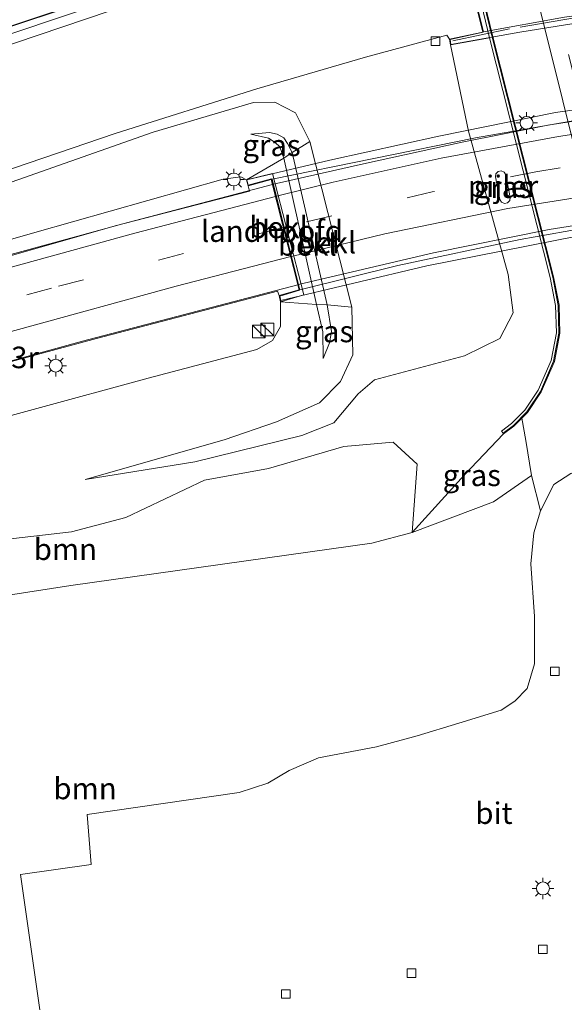
# Model space of a CAD drawing. Units: metres. Extents: x 89990 to 100002, y 437499 to 442393.
# Drawn here: x 95699 to 95762, y 440367 to 440482 of the extents above; entities that cross this region are included whole.
import ezdxf
from ezdxf.enums import TextEntityAlignment as Align

# ---------------------------------------------------------------- set-up
doc = ezdxf.new("R2010")
doc.units = ezdxf.units.M
doc.linetypes.add('IE-TERREINAFSCHEIDING', pattern=[10, 8, -2])
doc.linetypes.add('VW-3-9_STREEP', pattern=[12, 3, -9])
doc.layers.get('0').update_dxf_attribs({"lineweight": 25})
for name, color, linetype, lineweight in [('B-ME-AM-KILOMETR-S-B1', 7, 'Continuous', 18), ('B-ME-BV-GELEIDECONSTRUCTIE-GELEIDERAIL-L-B1', 213, 'BV-GELEIDERAIL', 18), ('B-ME-BV-GELEIDECONSTRUCTIE-GELEIDERAIL-L-B2', 213, 'BV-GELEIDERAIL', 18), ('B-ME-GR-BOOM-GV-B6', 93, 'Continuous', 18), ('B-ME-GW-KRUINLIJN-L-B1', 93, 'Continuous', 18), ('B-ME-GW-TEENLIJN-L-B1', 93, 'Continuous', 18), ('B-ME-IE-GRASLAND-GV-B6', 93, 'Continuous', 18), ('B-ME-IE-GRONDWERKLIJN-GROND_NIETINGERICHT-GV-B6', 253, 'Continuous', 18), ('B-ME-IE-INRICHTINGSELEMENT-S-B1', 253, 'Continuous', 18), ('B-ME-IE-MEUBILAIR_WEGMEUBILAIR-LICHTMAST-S-B1', 8, 'Continuous', 18), ('B-ME-IE-MEUBILAIR_WEGMEUBILAIR-LICHTMAST-S-B2', 8, 'Continuous', 18), ('B-ME-IE-TERREINAFSCHEIDING-DOORGANG-L-B1', 8, 'IE-TERREINAFSCHEIDING-KUNSTMATIG-OPEN', 18), ('B-ME-IE-TERREINAFSCHEIDING-RASTERHEKWERK-L-B1', 8, 'IE-TERREINAFSCHEIDING', 18), ('B-ME-IE-TERREINAFSCHEIDING-RASTERHEKWERK-L-B2', 8, 'IE-TERREINAFSCHEIDING', 18), ('B-ME-KW-LANDHOOFD-GV-B6', 173, 'Continuous', 18), ('B-ME-KW-PIJLER-GV-B6', 173, 'Continuous', 18), ('B-ME-KW-VIADUCT-GV-B7', 173, 'Continuous', 18), ('B-ME-MW-MUUR-GV-B6', 8, 'IE-TERREINAFSCHEIDING-KUNSTMATIG', 18), ('B-ME-OB-BEKLEDING-GV-B6', 253, 'Continuous', 18), ('B-ME-VH-VERH_SOORT-BITUMEN-GV-B6', 8, 'IE-TERREINAFSCHEIDING-NATUURLIJK-HOUTWAL', 18), ('B-ME-VH-VERH_SOORT-BITUMEN-GV-B7', 8, 'Continuous', 18), ('B-ME-VV-KOLK-S-B1', 8, 'Continuous', 18), ('B-ME-VW-MARKERING-39STREEP-015-L-B1', 255, 'VW-3-9_STREEP', 18), ('B-ME-VW-MARKERING-39STREEP-015-L-B2', 255, 'VW-3-9_STREEP', 18), ('B-ME-VW-MARKERING-STREEP-015-L-B1', 7, 'Continuous', 18), ('B-ME-VW-MARKERING-STREEP-015-L-B2', 7, 'Continuous', 18)]:
    doc.layers.add(name, color=color, linetype=linetype, lineweight=lineweight)
doc.styles.add('NLCS-ISO', font='NLCS-ISO.TTF')
doc.linetypes.add('BV-GELEIDERAIL', pattern='A,10,-3,[108,NLCS.SHX,S=1,R=0,X=0,Y=0],-3', length=16)
doc.linetypes.add('IE-TERREINAFSCHEIDING-KUNSTMATIG', pattern='A,4,[82,NLCS.SHX,S=0.75,R=90,X=0,Y=0],4,-2', length=10)
doc.linetypes.add('IE-TERREINAFSCHEIDING-KUNSTMATIG-OPEN', pattern='A,7,-1.5,[67,NLCS.SHX,S=0.75,R=0,X=0,Y=0],-1.5', length=10)
doc.linetypes.add('IE-TERREINAFSCHEIDING-NATUURLIJK-HOUTWAL', pattern='A,7,-1.5,[67,NLCS.SHX,S=0.75,R=45,X=0,Y=0],-1.5,7,-1.5,[70,NLCS.SHX,S=0.75,R=0,X=0,Y=0],-1.5', length=20)

# ---------------------------------------------------------------- blocks, each defined once
blk = doc.blocks.new('kast')
blk.add_line((-0.75, -0.75), (0.75, 0.75))
blk.add_lwpolyline([(-0.75, 0.75), (0.75, 0.75), (0.75, -0.75), (-0.75, -0.75)], close=True)
blk = doc.blocks.new('lantaarnpaal')
for p, q in [((0, 0.75), (0, 1.25)), ((-0.75, 0), (-1.25, 0)), ((-0.88, 0.88), (-0.53, 0.53)), ((0.53, 0.53), (0.88, 0.88)), ((0.75, 0), (1.25, 0)), ((-0.53, -0.53), (-0.88, -0.88)), ((0, -0.75), (0, -1.25)), ((0.53, -0.53), (0.88, -0.88))]:
    blk.add_line(p, q)
blk.add_circle((0, 0), 0.75)
blk = doc.blocks.new('kolk')
blk.add_lwpolyline([(-0.5, -0.5), (0.5, -0.5), (0.5, 0.5), (-0.5, 0.5)], close=True)

msp = doc.modelspace()

# ---------------------------------------------------------------- linework, layer by layer
at = {"layer": 'B-ME-BV-GELEIDECONSTRUCTIE-GELEIDERAIL-L-B1'}
for points in [[(95748.552, 440497.294, 1.307), (95731.252, 440491.71, 1.077), (95712.102, 440485.448, 0.792), (95696.278, 440480.223, 0.826), (95675.028, 440473.123, 0.6), (95657.358, 440467.074, 0.265), (95648.433, 440463.661, -0.095), (95641.135, 440460.87, -0.535)], [(95728.285, 440462.369, 5.311), (95710.872, 440457.784, 4.637), (95686.947, 440451.221, 3.523), (95663.871, 440444.827, 2.648), (95641.151, 440438.489, 1.827), (95618.871, 440432.302, 1.073), (95606.509, 440428.883, 0.688)], [(95609.834, 440417.469, 0.542), (95643.137, 440426.681, 1.458), (95677.276, 440436.173, 2.698), (95706.206, 440444.141, 4.059), (95731.21, 440450.687, 4.884)]]:
    msp.add_polyline3d(points, dxfattribs=at)
at = {"layer": 'B-ME-BV-GELEIDECONSTRUCTIE-GELEIDERAIL-L-B2'}
for points in [[(95728.381, 440462.397, 5.185), (95738.861, 440464.771, 5.759), (95750.295, 440467.287, 6.149), (95760.274, 440469.229, 6.559), (95771.011, 440470.925, 6.915), (95784.927, 440472.486, 7.229), (95796.356, 440473.228, 7.732), (95810.538, 440473.522, 8.025), (95822.572, 440473.064, 8.272), (95837.078, 440471.772, 8.569), (95850.813, 440469.847, 8.921), (95864.727, 440467.014, 9.164)], [(95936.029, 440425.409, 9.32), (95922, 440433.264, 9.201), (95909.276, 440439.328, 9.042), (95895.882, 440444.888, 8.871), (95881.774, 440449.903, 8.753), (95865.369, 440454.47, 8.565), (95849.796, 440457.78, 8.314), (95833.919, 440459.969, 7.974), (95818.745, 440461.229, 7.685), (95802.779, 440461.478, 7.317), (95788.138, 440460.778, 6.86), (95773.941, 440459.236, 6.463), (95760.428, 440457.127, 6.031), (95746.993, 440454.399, 5.525), (95731.303, 440450.728, 4.934)]]:
    msp.add_polyline3d(points, dxfattribs=at)
at = {"layer": 'B-ME-GR-BOOM-GV-B6'}
for points in [[(95744.51, 440421.908, -5.205), (95739.817, 440420.672, -5.033), (95704.851, 440415.739, -4.983), (95690.325, 440413.506, -4.769), (95635.007, 440404.364, -4.307), (95644.414, 440407.3, -3.898), (95653.406, 440411.499, -3.111), (95667.232, 440413.471, -3.014), (95680.611, 440414.323, -3.496), (95690.395, 440416.477, -3.308), (95696.852, 440421.071, -2.985), (95704.915, 440421.973, -2.964), (95711.251, 440423.663, -2.784), (95720.362, 440428.008, -1.917), (95727.811, 440429.331, -1.699), (95736.559, 440431.915, -1.327), (95742.279, 440432.404, -2.194), (95745.089, 440429.852, -3.035), (95744.51, 440421.908, -5.205)], [(95690.325, 440413.506, -4.769), (95704.851, 440415.739, -4.983), (95739.817, 440420.672, -5.033), (95744.51, 440421.908, -5.205), (95753.936, 440425.473, -5.506), (95758.352, 440428.545, -5.682), (95759.41, 440424.438, -5.908), (95758.622, 440421.857, -6.042), (95758.281, 440418.279, -6.122), (95758.729, 440412.144, -6.218), (95758.693, 440406.636, -6.319), (95757.844, 440403.796, -6.31), (95756.419, 440402.305, -6.239), (95754.84, 440401.279, -6.009), (95749.911, 440399.753, -5.904), (95745.101, 440398.267, -5.921), (95740.343, 440397.003, -5.929), (95733.61, 440395.712, -5.946), (95730.208, 440394.273, -6.021), (95727.74, 440392.789, -6.051), (95724.416, 440391.715, -5.996), (95706.75, 440389.142, -6.055), (95707.2, 440383.331, -6.134), (95699.014, 440382.187, -6.067), (95701.259, 440366.428, -6.04)]]:
    msp.add_polyline3d(points, dxfattribs=at)
at = {"layer": 'B-ME-GW-KRUINLIJN-L-B1'}
for points in [[(95725.006, 440486.738, 0.801), (95709.299, 440482.497, 0.679), (95687.503, 440475.118, 0.508), (95649.985, 440461.458, 0.16)], [(95748.973, 440478.579, 0.587), (95751.054, 440468.55, 0.198), (95755.653, 440451.893, 0.03), (95756.221, 440447.452, -0.066), (95754.686, 440444.462, -0.343), (95750.594, 440442.445, -0.477), (95740.121, 440439.661, -0.25), (95738.209, 440438.031, -0.25), (95735.385, 440434.675, -0.41), (95731.689, 440433.195, -0.895), (95719.243, 440430.136, -1.318), (95706.511, 440428.08, -1.352)], [(95725.766, 440468.203, 1.933), (95727.938, 440468.383, 1.917), (95728.809, 440468.197, 1.831), (95729.576, 440467.767, 1.831), (95730.029, 440467.133, 1.903), (95730.575, 440466.052, 1.867), (95734.638, 440448.35, 1.917), (95735.147, 440445.264, 1.8), (95734.907, 440443.957, 1.651), (95734.177, 440442.119, 1.597)], [(95725.252, 440462.892, 4.348), (95724.602, 440463.259, 4.231), (95722.538, 440462.965, 4.084), (95700.67, 440456.79, 3.196), (95678.349, 440450.393, 2.359), (95655.372, 440443.964, 1.416), (95631.272, 440436.997, 0.453), (95613.527, 440431.757, -0.217)], [(95611.513, 440411.705, -0.472), (95634.02, 440417.455, -0.049), (95660.844, 440425.252, 0.658), (95687.092, 440432.582, 1.726), (95713.837, 440439.835, 2.899), (95726.452, 440443.173, 3.485), (95728.286, 440444.224, 3.489), (95729.218, 440445.868, 3.556), (95729.21, 440448.736, 3.891)]]:
    msp.add_polyline3d(points, dxfattribs=at)
at = {"layer": 'B-ME-GW-TEENLIJN-L-B1'}
for points in [[(95744.747, 440495.494, 0.294), (95717.922, 440486.632, 0.453), (95679.068, 440473.565, 0.097), (95645.103, 440461.785, -0.514), (95634.464, 440458.2024, -0.5583), (95634.2604, 440458.8831, -0.5562)], [(95613.527, 440431.757, -0.217), (95635.813, 440440.305, -0.167), (95676.115, 440454.958, 0.131), (95714.397, 440468.421, 0.261), (95726.07, 440471.892, 0.462), (95728.551, 440471.923, 0.512), (95730.963, 440470.681, 0.474), (95732.629, 440467.345, 0.56)], [(95734.177, 440442.119, 1.597), (95734.128, 440445.244, 1.843), (95733.404, 440448.426, 2.06), (95729.583, 440465.428, 2.06), (95729.111, 440466.721, 1.983), (95728.585, 440467.251, 1.876), (95727.815, 440467.725, 1.983), (95725.766, 440468.203, 1.933)], [(95706.511, 440428.08, -1.352), (95722.664, 440432.68, -0.887), (95728.749, 440434.78, -0.648), (95733.73, 440436.97, -0.041), (95736.177, 440439.463, 0.013), (95737.609, 440442.575, 0.139), (95737.501, 440448.111, 0.56)], [(95755.125, 440433.36, -5.736), (95750.593, 440428.603, -5.259), (95744.51, 440421.908, -5.205), (95739.817, 440420.672, -5.033), (95704.851, 440415.739, -4.983), (95690.325, 440413.506, -4.769), (95635.007, 440404.364, -4.307)]]:
    msp.add_polyline3d(points, dxfattribs=at)
at = {"layer": 'B-ME-IE-GRASLAND-GV-B6'}
for points in [[(95745.711, 440537.116, -5.686), (95760.846, 440476.764, -5.644), (95768.964, 440443.936, -5.64), (95772.131, 440431.278, -5.715), (95770.368, 440430.655, -5.661), (95764.812, 440429.394, -5.577), (95762.917, 440428.758, -5.611), (95760.962, 440427.499, -5.636), (95759.41, 440424.438, -5.908), (95758.352, 440428.545, -5.682), (95757.707, 440432.617, -5.628), (95757.248, 440435.205, -5.736), (95757.916, 440435.875, -5.736), (95759.5, 440438.267, -5.736), (95761.018, 440441.789, -5.736), (95761.655, 440445.083, -5.736), (95761.561, 440448.317, -5.736), (95760.926, 440451.623, -5.736), (95753.879, 440479.509, -5.736), (95750.599, 440493.092, -5.736)], [(95744.747, 440495.494, 0.294), (95717.922, 440486.632, 0.453), (95679.068, 440473.565, 0.097), (95645.103, 440461.785, -0.514), (95634.464, 440458.2024, -0.5583), (95634.2604, 440458.8831, -0.5562), (95634.1411, 440459.2821, -0.555), (95638.9085, 440460.7893, -0.5075), (95676.2901, 440473.5351, -0.0489), (95718.9511, 440487.8301, 0.2918), (95738.1301, 440494.2761, 0.3518), (95742.8325, 440495.7051, 0.375), (95744.5355, 440496.187, 0.3828), (95744.747, 440495.494, 0.294)], [(95744.747, 440495.494, 0.294), (95744.898, 440494.997, 0.294), (95749.22, 440496.374, -1.524), (95750.214, 440492.982, -1.473), (95744.175, 440491.71, 1.153), (95743.612, 440492.541, 1.22), (95742.556, 440492.662, 1.173), (95740.842, 440492.584, 1.052), (95729.853, 440488.301, 0.784), (95725.006, 440486.738, 0.801), (95709.299, 440482.497, 0.679), (95687.503, 440475.118, 0.508), (95649.985, 440461.458, 0.16), (95634.5447, 440457.9327, -0.5591), (95634.464, 440458.2024, -0.5583), (95645.103, 440461.785, -0.514), (95679.068, 440473.565, 0.097), (95717.922, 440486.632, 0.453), (95744.747, 440495.494, 0.294)], [(95689.863, 440461.427, 0.072), (95709.981, 440468.262, 0.361), (95726.45, 440473.469, 0.353), (95739.081, 440477.157, 0.424), (95748.513, 440479.722, 0.524), (95748.851, 440479.229, 0.587), (95748.973, 440478.579, 0.587), (95751.054, 440468.55, 0.198), (95755.653, 440451.893, 0.03), (95756.221, 440447.452, -0.066), (95754.686, 440444.462, -0.343), (95750.594, 440442.445, -0.477), (95740.121, 440439.661, -0.25), (95738.209, 440438.031, -0.25), (95735.385, 440434.675, -0.41), (95731.689, 440433.195, -0.895), (95719.243, 440430.136, -1.318), (95706.511, 440428.08, -1.352), (95722.664, 440432.68, -0.887), (95728.749, 440434.78, -0.648), (95733.73, 440436.97, -0.041), (95736.177, 440439.463, 0.013), (95737.609, 440442.575, 0.139), (95737.501, 440448.111, 0.56), (95732.629, 440467.345, 0.56), (95730.963, 440470.681, 0.474), (95728.551, 440471.923, 0.512), (95726.07, 440471.892, 0.462), (95714.397, 440468.421, 0.261), (95676.115, 440454.958, 0.131)], [(95687.092, 440432.582, 1.726), (95713.837, 440439.835, 2.899), (95726.452, 440443.173, 3.485), (95728.286, 440444.224, 3.489), (95729.218, 440445.868, 3.556), (95729.21, 440448.736, 3.891), (95733.404, 440448.426, 2.06), (95734.128, 440445.244, 1.843), (95734.177, 440442.119, 1.597), (95734.907, 440443.957, 1.651), (95735.147, 440445.264, 1.8), (95734.638, 440448.35, 1.917), (95737.501, 440448.111, 0.56), (95737.609, 440442.575, 0.139), (95736.177, 440439.463, 0.013), (95733.73, 440436.97, -0.041), (95728.749, 440434.78, -0.648), (95722.664, 440432.68, -0.887), (95706.511, 440428.08, -1.352), (95719.243, 440430.136, -1.318), (95731.689, 440433.195, -0.895), (95735.385, 440434.675, -0.41), (95738.209, 440438.031, -0.25), (95740.121, 440439.661, -0.25), (95750.594, 440442.445, -0.477), (95754.686, 440444.462, -0.343), (95756.221, 440447.452, -0.066), (95755.653, 440451.893, 0.03), (95751.054, 440468.55, 0.198), (95748.973, 440478.579, 0.587), (95753.491, 440479.412, -1.477)], [(95753.491, 440479.412, -1.477), (95760.535, 440451.536, -1.628), (95761.162, 440448.273, -1.745), (95761.254, 440445.115, -1.812), (95760.634, 440441.908, -1.913), (95759.147, 440438.458, -3.584), (95757.604, 440436.13, -4.354), (95756.058, 440434.576, -5.175), (95754.882, 440433.677, -5.51), (95755.064, 440433.439, -5.51), (95755.125, 440433.36, -5.736), (95750.593, 440428.603, -5.259), (95744.51, 440421.908, -5.205), (95745.089, 440429.852, -3.035), (95742.279, 440432.404, -2.194), (95736.559, 440431.915, -1.327), (95727.811, 440429.331, -1.699), (95720.362, 440428.008, -1.917), (95711.251, 440423.663, -2.784), (95704.915, 440421.973, -2.964), (95696.852, 440421.071, -2.985)], [(95676.115, 440454.958, 0.131), (95714.397, 440468.421, 0.261), (95726.07, 440471.892, 0.462), (95728.551, 440471.923, 0.512), (95730.963, 440470.681, 0.474), (95732.629, 440467.345, 0.56)], [(95732.629, 440467.345, 0.56), (95730.575, 440466.052, 1.867), (95730.029, 440467.133, 1.903), (95729.576, 440467.767, 1.831), (95728.809, 440468.197, 1.831), (95727.938, 440468.383, 1.917), (95725.766, 440468.203, 1.933), (95727.815, 440467.725, 1.983), (95728.585, 440467.251, 1.876), (95729.111, 440466.721, 1.983), (95729.583, 440465.428, 2.06), (95725.252, 440462.892, 4.348), (95724.602, 440463.259, 4.231), (95722.538, 440462.965, 4.084), (95700.67, 440456.79, 3.196), (95678.349, 440450.393, 2.359)], [(95729.583, 440465.428, 2.06), (95729.111, 440466.721, 1.983), (95728.585, 440467.251, 1.876), (95727.815, 440467.725, 1.983), (95725.766, 440468.203, 1.933), (95727.938, 440468.383, 1.917), (95728.809, 440468.197, 1.831), (95729.576, 440467.767, 1.831), (95730.029, 440467.133, 1.903), (95730.575, 440466.052, 1.867), (95729.583, 440465.428, 2.06)], [(95754.885, 440460.293, 0.1), (95755.222, 440460.137, 0.1), (95755.586, 440460.209, 0.1), (95755.838, 440460.481, 0.1), (95755.882, 440460.849, 0.1), (95755.368, 440463.459, 0.1), (95755.187, 440463.783, 0.1), (95754.85, 440463.938, 0.1), (95754.487, 440463.866, 0.1), (95754.235, 440463.594, 0.1), (95754.19, 440463.226, 0.1), (95754.704, 440460.616, 0.1), (95754.885, 440460.293, 0.1)], [(95678.349, 440450.393, 2.359), (95700.67, 440456.79, 3.196), (95722.538, 440462.965, 4.084), (95724.602, 440463.259, 4.231), (95725.252, 440462.892, 4.348), (95725.442, 440462.209, 4.427), (95725.618, 440461.571, 4.415), (95710.019, 440457.539, 3.715), (95688.722, 440451.471, 2.886)], [(95687.092, 440432.582, 1.726), (95660.844, 440425.252, 0.658), (95634.02, 440417.455, -0.049), (95611.513, 440411.705, -0.472), (95609.836, 440417.461, -0.183), (95641.431, 440426.115, 0.663), (95665.601, 440432.902, 1.573), (95666.195, 440430.434, 1.462), (95665.862, 440430.333, 1.454), (95666.15, 440429.357, 1.45), (95668.251, 440429.846, 1.559), (95667.982, 440430.906, 1.605), (95667.027, 440430.691, 1.521), (95666.426, 440433.133, 1.604), (95677.593, 440436.269, 2.024), (95707.841, 440444.466, 3.175), (95728.862, 440449.956, 4.05), (95729.053, 440449.441, 3.91), (95729.21, 440448.736, 3.891), (95729.218, 440445.868, 3.556), (95728.286, 440444.224, 3.489), (95726.452, 440443.173, 3.485), (95713.837, 440439.835, 2.899), (95687.092, 440432.582, 1.726)], [(95733.404, 440448.426, 2.06), (95734.638, 440448.35, 1.917), (95735.147, 440445.264, 1.8), (95734.907, 440443.957, 1.651), (95734.177, 440442.119, 1.597), (95734.128, 440445.244, 1.843), (95733.404, 440448.426, 2.06)], [(95744.51, 440421.908, -5.205), (95750.593, 440428.603, -5.259), (95755.125, 440433.36, -5.736), (95756.322, 440434.275, -5.736), (95757.248, 440435.205, -5.736), (95757.707, 440432.617, -5.628), (95758.352, 440428.545, -5.682), (95753.936, 440425.473, -5.506), (95744.51, 440421.908, -5.205)]]:
    msp.add_polyline3d(points, dxfattribs=at)
at = {"layer": 'B-ME-IE-GRONDWERKLIJN-GROND_NIETINGERICHT-GV-B6'}
for points in [[(95603.1655, 440448.1943, -1.06), (95606.4447, 440449.3405, -1.0097), (95609.7239, 440450.4869, -0.9593), (95613.4415, 440451.7863, -0.9), (95616.2181, 440452.7563, -0.8566), (95618.9945, 440453.7263, -0.8132), (95623.7155, 440455.3773, -0.7348), (95626.4965, 440456.3439, -0.6903), (95629.2775, 440457.3103, -0.6458), (95633.9595, 440458.7881, -0.5665), (95634.2604, 440458.8831, -0.5562), (95634.464, 440458.2024, -0.5583), (95634.5447, 440457.9327, -0.5591), (95649.985, 440461.458, 0.16), (95687.503, 440475.118, 0.508), (95709.299, 440482.497, 0.679), (95725.006, 440486.738, 0.801), (95729.853, 440488.301, 0.784), (95740.842, 440492.584, 1.052), (95742.556, 440492.662, 1.173), (95743.612, 440492.541, 1.22), (95744.175, 440491.71, 1.153), (95744.352, 440490.866, 1.136)], [(95744.352, 440490.866, 1.136), (95749.711, 440492.028, 1.136), (95752.691, 440480.057, 0.6), (95748.851, 440479.229, 0.587), (95748.513, 440479.722, 0.524), (95739.081, 440477.157, 0.424), (95726.45, 440473.469, 0.353), (95709.981, 440468.262, 0.361), (95689.863, 440461.427, 0.072), (95669.529, 440454.176, 0.034), (95639.174, 440443.189, -0.25), (95620.538, 440436.414, -0.351), (95605.6472, 440431.8432, 0.0357)]]:
    msp.add_polyline3d(points, dxfattribs=at)
at = {"layer": 'B-ME-IE-TERREINAFSCHEIDING-DOORGANG-L-B1'}
msp.add_line((95757.707, 440432.617, -5.628), (95758.352, 440428.545, -5.682), dxfattribs=at)
at = {"layer": 'B-ME-IE-TERREINAFSCHEIDING-RASTERHEKWERK-L-B1'}
msp.add_line((95757.707, 440432.617, -5.628), (95757.248, 440435.205, -5.736), dxfattribs=at)
at = {"layer": 'B-ME-IE-TERREINAFSCHEIDING-RASTERHEKWERK-L-B2'}
msp.add_polyline3d([(95808.97, 440485.239, 0.763), (95795.109, 440484.924, 0.822), (95779.946, 440483.868, 0.767), (95764.934, 440481.995, 0.801), (95755.804, 440480.428, 0.734), (95749.243, 440479.046, 0.654)], dxfattribs=at)
at = {"layer": 'B-ME-KW-LANDHOOFD-GV-B6'}
for points in [[(95748.973, 440478.579, 0.587), (95748.851, 440479.229, 0.587), (95752.691, 440480.057, 0.6), (95749.711, 440492.028, 1.136), (95744.352, 440490.866, 1.136), (95744.175, 440491.71, 1.153), (95750.214, 440492.982, -1.473), (95753.491, 440479.412, -1.477), (95748.973, 440478.579, 0.587)], [(95725.252, 440462.892, 4.348), (95728.292, 440463.648, 2.706), (95731.914, 440449.517, 2.576), (95729.21, 440448.736, 3.891), (95729.053, 440449.441, 3.91), (95731.358, 440450.096, 4.105), (95728.14, 440462.95, 4.557), (95725.442, 440462.209, 4.427), (95725.252, 440462.892, 4.348)]]:
    msp.add_polyline3d(points, dxfattribs=at)
at = {"layer": 'B-ME-KW-PIJLER-GV-B6'}
msp.add_polyline3d([(95755.368, 440463.459, 0.1), (95755.882, 440460.849, 0.1), (95755.838, 440460.481, 0.1), (95755.586, 440460.209, 0.1), (95755.222, 440460.137, 0.1), (95754.885, 440460.293, 0.1), (95754.704, 440460.616, 0.1), (95754.19, 440463.226, 0.1), (95754.235, 440463.594, 0.1), (95754.487, 440463.866, 0.1), (95754.85, 440463.938, 0.1), (95755.187, 440463.783, 0.1), (95755.368, 440463.459, 0.1)], dxfattribs=at)
at = {"layer": 'B-ME-KW-VIADUCT-GV-B7'}
for points in [[(95802.995, 440498.065, 1.207), (95805.872, 440485.467, 0.817), (95810.023, 440485.445, 0.817), (95810.027, 440484.885, 0.817), (95805.227, 440484.969, 0.817), (95798.796, 440484.76, 0.805), (95787.633, 440484.165, 0.797), (95773.659, 440482.739, 0.738), (95757, 440480.065, 0.612), (95749.005, 440478.633, 0.612), (95748.91, 440479.208, 0.612), (95752.758, 440480.038, 0.608), (95749.748, 440492.079, 1.253), (95744.403, 440490.917, 1.257), (95744.232, 440491.666, 1.257), (95749.837, 440492.854, 1.299), (95754.115, 440493.754, 1.295), (95765.424, 440495.54, 1.383), (95775.297, 440496.881, 1.437), (95786.261, 440497.932, 1.404), (95800.949, 440498.665, 1.224), (95807.558, 440498.718, 1.207), (95807.554, 440498.096, 1.207), (95802.995, 440498.065, 1.207)], [(95875.174, 440450.758, 8.104), (95854.74, 440455.621, 7.79), (95836.042, 440458.525, 7.388), (95818.17, 440459.921, 6.978), (95798.891, 440460.141, 6.5), (95780.308, 440458.748, 5.943), (95763.876, 440456.392, 5.437), (95746.2, 440452.915, 4.716), (95729.23, 440448.873, 3.929), (95729.13, 440449.39, 3.933), (95731.406, 440450.081, 3.937), (95728.167, 440463.006, 4.587), (95725.459, 440462.267, 4.461), (95725.291, 440462.877, 4.465), (95734.93, 440465.18, 4.884), (95747.601, 440467.957, 5.374), (95761.138, 440470.725, 5.83), (95773.848, 440472.494, 6.354), (95786.401, 440473.844, 6.701), (95800.938, 440474.613, 7.003), (95813.761, 440474.64, 7.464), (95830.224, 440473.692, 7.799), (95843.364, 440472.257, 8.046), (95859.151, 440469.511, 8.293)]]:
    msp.add_polyline3d(points, dxfattribs=at)
at = {"layer": 'B-ME-MW-MUUR-GV-B6'}
for points in [[(95750.502, 440493.066, -1.473), (95753.782, 440479.485, -1.477), (95760.828, 440451.601, -1.628), (95761.461, 440448.306, -1.745), (95761.555, 440445.091, -1.812), (95760.922, 440441.819, -1.913), (95759.412, 440438.315, -3.584), (95757.838, 440435.939, -4.354), (95756.256, 440434.35, -5.175), (95755.064, 440433.439, -5.51), (95754.882, 440433.677, -5.51), (95756.058, 440434.576, -5.175), (95757.604, 440436.13, -4.354), (95759.147, 440438.458, -3.584), (95760.634, 440441.908, -1.913), (95761.254, 440445.115, -1.812), (95761.162, 440448.273, -1.745), (95760.535, 440451.536, -1.628), (95753.491, 440479.412, -1.477), (95750.214, 440492.982, -1.473)], [(95750.599, 440493.092, -5.736), (95753.879, 440479.509, -5.736), (95760.926, 440451.623, -5.736), (95761.561, 440448.317, -5.736), (95761.655, 440445.083, -5.736), (95761.018, 440441.789, -5.736), (95759.5, 440438.267, -5.736), (95757.916, 440435.875, -5.736), (95757.248, 440435.205, -5.736), (95756.322, 440434.275, -5.736), (95755.125, 440433.36, -5.736), (95755.064, 440433.439, -5.51), (95756.256, 440434.35, -5.175), (95757.838, 440435.939, -4.354), (95759.412, 440438.315, -3.584), (95760.922, 440441.819, -1.913), (95761.555, 440445.091, -1.812), (95761.461, 440448.306, -1.745), (95760.828, 440451.601, -1.628), (95753.782, 440479.485, -1.477), (95750.502, 440493.066, -1.473)]]:
    msp.add_polyline3d(points, dxfattribs=at)
at = {"layer": 'B-ME-OB-BEKLEDING-GV-B6'}
for points in [[(95737.501, 440448.111, 0.56), (95734.638, 440448.35, 1.917), (95730.575, 440466.052, 1.867), (95732.629, 440467.345, 0.56), (95737.501, 440448.111, 0.56)], [(95733.404, 440448.426, 2.06), (95729.583, 440465.428, 2.06), (95730.575, 440466.052, 1.867), (95734.638, 440448.35, 1.917), (95733.404, 440448.426, 2.06)], [(95725.252, 440462.892, 4.348), (95729.583, 440465.428, 2.06), (95733.404, 440448.426, 2.06), (95729.21, 440448.736, 3.891), (95731.914, 440449.517, 2.576), (95728.292, 440463.648, 2.706), (95725.252, 440462.892, 4.348)]]:
    msp.add_polyline3d(points, dxfattribs=at)
at = {"layer": 'B-ME-VH-VERH_SOORT-BITUMEN-GV-B6'}
for points in [[(95768.964, 440443.936, -5.64), (95760.846, 440476.764, -5.644), (95745.711, 440537.116, -5.686)], [(95744.5355, 440496.187, 0.3828), (95742.8325, 440495.7051, 0.375), (95738.1301, 440494.2761, 0.3518), (95718.9511, 440487.8301, 0.2918), (95676.2901, 440473.5351, -0.0489), (95638.9085, 440460.7893, -0.5075), (95634.1411, 440459.2821, -0.555), (95634.2604, 440458.8831, -0.5562), (95633.9595, 440458.7881, -0.5665), (95629.2775, 440457.3103, -0.6458), (95626.4965, 440456.3439, -0.6903), (95623.7155, 440455.3773, -0.7348), (95618.9945, 440453.7263, -0.8132), (95616.2181, 440452.7563, -0.8566), (95613.4415, 440451.7863, -0.9), (95609.7239, 440450.4869, -0.9593), (95606.4447, 440449.3405, -1.0097), (95603.1655, 440448.1943, -1.06)], [(95641.226, 440438.446, 0.993), (95659.295, 440443.325, 1.739), (95688.722, 440451.471, 2.886), (95710.019, 440457.539, 3.715), (95725.618, 440461.571, 4.415), (95725.442, 440462.209, 4.427), (95728.14, 440462.95, 4.557), (95731.358, 440450.096, 4.105), (95729.053, 440449.441, 3.91), (95728.862, 440449.956, 4.05), (95707.841, 440444.466, 3.175), (95677.593, 440436.269, 2.024), (95666.426, 440433.133, 1.604), (95665.601, 440432.902, 1.573), (95641.431, 440426.115, 0.663), (95609.836, 440417.461, -0.183), (95608.95, 440420.502, -0.158), (95607.954, 440423.923, -0.104), (95606.937, 440427.413, -0.049), (95606.57, 440428.675, 0.068), (95641.226, 440438.446, 0.993)], [(95701.259, 440366.428, -6.04), (95699.014, 440382.187, -6.067), (95707.2, 440383.331, -6.134), (95706.75, 440389.142, -6.055), (95724.416, 440391.715, -5.996), (95727.74, 440392.789, -6.051), (95730.208, 440394.273, -6.021), (95733.61, 440395.712, -5.946), (95740.343, 440397.003, -5.929), (95745.101, 440398.267, -5.921), (95749.911, 440399.753, -5.904), (95754.84, 440401.279, -6.009), (95756.419, 440402.305, -6.239), (95757.844, 440403.796, -6.31), (95758.693, 440406.636, -6.319), (95758.729, 440412.144, -6.218), (95758.281, 440418.279, -6.122), (95758.622, 440421.857, -6.042), (95759.41, 440424.438, -5.908), (95760.962, 440427.499, -5.636), (95762.917, 440428.758, -5.611)]]:
    msp.add_polyline3d(points, dxfattribs=at)
at = {"layer": 'B-ME-VH-VERH_SOORT-BITUMEN-GV-B7'}
for points in [[(95749.808, 440492.052, 1.136), (95759.116, 440493.731, 1.165), (95771.395, 440495.68, 1.178), (95782.699, 440496.821, 1.144), (95794.681, 440497.844, 1.207), (95802.974, 440498.005, 1.169), (95805.804, 440485.489, 0.642), (95793.633, 440485.001, 0.654), (95781.986, 440484.184, 0.688), (95771.013, 440482.991, 0.679), (95762.193, 440481.816, 0.692), (95752.788, 440480.081, 0.6), (95749.808, 440492.052, 1.136)], [(95856.636, 440456.148, 7.694), (95841.467, 440458.719, 7.451), (95826.311, 440460.295, 6.969), (95811.645, 440460.961, 6.609), (95796.643, 440460.728, 6.308), (95784.969, 440459.943, 5.91), (95770.986, 440458.431, 5.633), (95757.033, 440455.97, 5.198), (95742.82, 440452.935, 4.607), (95731.455, 440450.12, 4.105), (95728.237, 440462.974, 4.557), (95751.843, 440467.765, 5.453), (95770.525, 440471.027, 6.136), (95786.233, 440472.712, 6.555), (95799.934, 440473.696, 7.011), (95815.423, 440473.621, 7.359), (95831.672, 440472.67, 7.723), (95850.714, 440470.115, 8.075), (95868.562, 440466.331, 8.343)]]:
    msp.add_polyline3d(points, dxfattribs=at)
at = {"layer": 'B-ME-VW-MARKERING-39STREEP-015-L-B1'}
for points in [[(95735.433, 440592.466, -5.586), (95735.763, 440586.588, -5.636), (95736.155, 440583.682, -5.661), (95743.225, 440555.115, -5.699), (95748.015, 440535.636, -5.665), (95763.123, 440475.647, -5.686), (95771.647, 440441.468, -5.778), (95775.98, 440424.577, -5.715), (95777.625, 440419.142, -5.724), (95780.061, 440413.737, -5.762), (95782.954, 440408.457, -5.745), (95785.657, 440403.373, -5.711), (95787.855, 440398.032, -5.707), (95795.662, 440375.722, -5.749), (95800.759, 440361.361, -5.755)], [(95729.536, 440457.372, 4.361), (95702.617, 440450.317, 3.267), (95664.878, 440439.881, 1.789), (95641.75, 440433.446, 0.956), (95607.954, 440423.923, -0.104)]]:
    msp.add_polyline3d(points, dxfattribs=at)
at = {"layer": 'B-ME-VW-MARKERING-39STREEP-015-L-B2'}
msp.add_polyline3d([(95935.767, 440433.655, 8.941), (95914.378, 440444.697, 8.699), (95900.65, 440450.637, 8.582), (95889.246, 440454.874, 8.51), (95877.912, 440458.477, 8.335), (95866.241, 440461.448, 8.108), (95845.616, 440465.57, 7.845), (95832.46, 440467.189, 7.535), (95818.626, 440468.199, 7.267), (95806.707, 440468.421, 6.907), (95794.519, 440468.062, 6.626), (95773.542, 440466.117, 5.973), (95758.878, 440463.834, 5.554), (95746.834, 440461.484, 5.051), (95729.631, 440457.406, 4.361)], dxfattribs=at)
at = {"layer": 'B-ME-VW-MARKERING-STREEP-015-L-B1'}
for points in [[(95728.635, 440460.972, 4.487), (95712.279, 440456.68, 3.778), (95681.843, 440448.337, 2.56), (95657.667, 440441.636, 1.672), (95636.5, 440435.717, 0.859), (95606.937, 440427.413, -0.049)], [(95608.95, 440420.502, -0.158), (95641.487, 440429.668, 0.688), (95680.423, 440440.458, 2.195), (95717.075, 440450.524, 3.753), (95730.389, 440453.967, 4.241)]]:
    msp.add_polyline3d(points, dxfattribs=at)
at = {"layer": 'B-ME-VW-MARKERING-STREEP-015-L-B2'}
for points in [[(95934.099, 440438.762, 9.132), (95920.499, 440445.767, 8.942), (95907.023, 440451.931, 8.841), (95888.516, 440458.854, 8.695), (95873.136, 440463.356, 8.418), (95857.193, 440467.193, 8.163), (95843.89, 440469.427, 7.97), (95831.395, 440470.927, 7.673), (95817.388, 440471.789, 7.321), (95802.015, 440472.017, 7.032), (95786.873, 440471.208, 6.572), (95774.351, 440469.912, 6.182), (95761.507, 440467.923, 5.747), (95747.879, 440465.425, 5.311), (95735.339, 440462.604, 4.771), (95728.731, 440461.002, 4.488)], [(95730.483, 440454.001, 4.241), (95741.331, 440456.632, 4.704), (95755.622, 440459.551, 5.236), (95777.596, 440463.054, 5.83), (95795.233, 440464.624, 6.454), (95812.154, 440464.778, 6.927), (95832.798, 440463.536, 7.409), (95849.085, 440461.42, 7.744), (95866.622, 440457.725, 7.907), (95884.262, 440452.736, 8.28), (95902.127, 440446.231, 8.51), (95915.541, 440440.271, 8.573), (95929.186, 440433.265, 8.653), (95946.211, 440422.879, 8.861), (95934.909, 440428.017, 8.582), (95924.667, 440432.651, 8.473), (95915.662, 440436.671, 8.402)]]:
    msp.add_polyline3d(points, dxfattribs=at)

# ---------------------------------------------------------------- block references
at = {"layer": 'B-ME-IE-INRICHTINGSELEMENT-S-B1', "rotation": 90}
for p in [(95726.692, 440445.267, 3.971), (95727.68, 440445.501, 3.845)]:
    msp.add_blockref('kast', p, dxfattribs=at)
at = {"layer": 'B-ME-IE-MEUBILAIR_WEGMEUBILAIR-LICHTMAST-S-B1', "rotation": 90}
for p in [(95723.783, 440462.931, 4.117), (95703.095, 440441.298, 3.125), (95759.69, 440380.549, -6.381)]:
    msp.add_blockref('lantaarnpaal', p, dxfattribs=at)
at = {"layer": 'B-ME-IE-MEUBILAIR_WEGMEUBILAIR-LICHTMAST-S-B2', "rotation": 90}
msp.add_blockref('lantaarnpaal', (95757.796, 440469.506, 5.767), dxfattribs=at)
at = {"layer": 'B-ME-VV-KOLK-S-B1', "rotation": 90}
for p in [(95747.204, 440479.012, -2.179), (95761.084, 440405.782, -5.975), (95759.696, 440373.475, -6.222), (95744.438, 440370.696, -6.306), (95729.828, 440368.281, -6.268)]:
    msp.add_blockref('kolk', p, dxfattribs=at)

# ---------------------------------------------------------------- texts
at = {"layer": 'B-ME-AM-KILOMETR-S-B1', "ltscale": 0.2, "style": 'NLCS-ISO'}
msp.add_text('35.3r', height=2.5, dxfattribs=at).set_placement((95693.187, 440440.227, 3.43), align=Align.BOTTOM_LEFT)
at = {"layer": 'B-ME-GR-BOOM-GV-B6', "ltscale": 0.2, "style": 'NLCS-ISO'}
for p in [(95704.2208, 440419.9676), (95706.5023, 440392.1688)]:
    msp.add_text('bmn', height=2.5, dxfattribs=at).set_placement(p, align=Align.MIDDLE_CENTER)
at = {"layer": 'B-ME-IE-GRASLAND-GV-B6', "ltscale": 0.2, "style": 'NLCS-ISO'}
for p in [(95728.1705, 440466.9055), (95755.036, 440462.0375), (95734.2755, 440445.2725), (95751.431, 440428.5565)]:
    msp.add_text('gras', height=2.5, dxfattribs=at).set_placement(p, align=Align.MIDDLE_CENTER)
at = {"layer": 'B-ME-KW-LANDHOOFD-GV-B6', "ltscale": 0.2, "style": 'NLCS-ISO'}
msp.add_text('landhoofd', height=2.5, dxfattribs=at).set_placement((95728.2126, 440456.9312), align=Align.MIDDLE_CENTER)
at = {"layer": 'B-ME-KW-PIJLER-GV-B6', "ltscale": 0.2, "style": 'NLCS-ISO'}
msp.add_text('pijler', height=2.5, dxfattribs=at).set_placement((95755.0617, 440462.1469), align=Align.MIDDLE_CENTER)
at = {"layer": 'B-ME-OB-BEKLEDING-GV-B6', "ltscale": 0.2, "style": 'NLCS-ISO'}
for p in [(95728.9867, 440457.3627), (95734.5688, 440455.5938), (95732.3208, 440455.3364)]:
    msp.add_text('bekl', height=2.5, dxfattribs=at).set_placement(p, align=Align.MIDDLE_CENTER)
at = {"layer": 'B-ME-VH-VERH_SOORT-BITUMEN-GV-B6', "ltscale": 0.2, "style": 'NLCS-ISO'}
msp.add_text('bit', height=2.5, dxfattribs=at).set_placement((95754.0071, 440389.298), align=Align.MIDDLE_CENTER)

doc.saveas('drawing.dxf')
